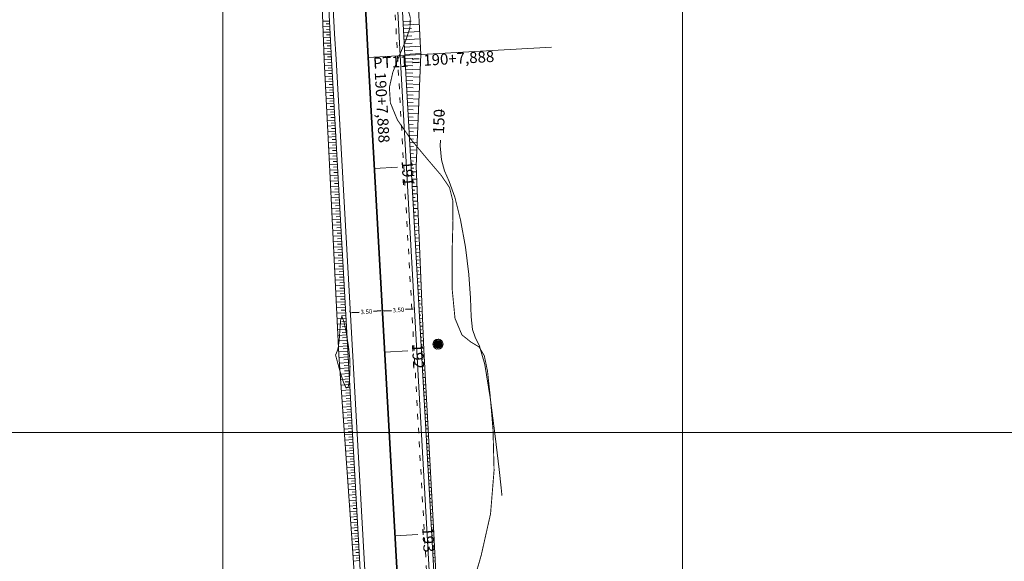
# Model space of a CAD drawing. Units: inches. Extents: x 598250 to 602728, y 8267064 to 8270968.
# Drawn here: x 599278 to 599385, y 8267386 to 8267445 of the extents above; entities that cross this region are included whole.
import ezdxf

# ---------------------------------------------------------------- set-up
doc = ezdxf.new("R2010")
doc.units = ezdxf.units.IN
doc.header["$MEASUREMENT"] = 0
doc.linetypes.add('ACAD_ISO03W100', pattern=[30, 12, -18])
doc.linetypes.add('CONTINUO', pattern=[0])
for name, color, linetype, lineweight in [('.ALINHA PRED', 7, 'CONTINUO', 0), ('.EIXO', 1, 'CONTINUO', 35), ('.ESTACA', 7, 'CONTINUO', 0), ('.MEIO FIO', 4, 'CONTINUO', 0), ('.OFFSET', 7, 'Continuous', 0), ('.POSTE', 7, 'BLOCK LOCALES$0$INC_LINE', 0), ('.SARJETA DE CORTE', 6, 'ACAD_ISO03W100', 0), ('.TALUDE', 7, 'Continuous', 0), ('.TEXTO', 7, 'Continuous', 0), ('CurvasTG', 7, 'CONTINUO', 0), ('VMA', 7, 'Continuous', 0)]:
    doc.layers.add(name, color=color, linetype=linetype, lineweight=lineweight)
doc.layers.add('Talude', color=7, linetype='Continuous')
doc.styles.add('BLOCK LOCALES$0$STANDARD', font='txt')
doc.styles.add('tGARIAL1', font='arial.ttf', dxfattribs={"height": 0.006})
doc.linetypes.add('BLOCK LOCALES$0$INC_LINE', pattern='A,0.3,-0.2,["X",BLOCK LOCALES$0$STANDARD,S=0.1,R=0,X=-0.1,Y=-0.06],-0.1', length=0.6)
doc.dimstyles.get("Standard").update_dxf_attribs({"dimtxt": 0.48, "dimasz": 0.18, "dimexe": 0.18, "dimexo": 0.0625, "dimgap": 0.09, "dimtad": 0, "dimzin": 0, "dimdsep": 46, "dimtxsty": 'Standard', "dimcen": 0.09, "dimadec": 0, "dimazin": 0, "dimtfac": 1, "dimtofl": 0, "dimtmove": 0, "dimatfit": 3, "dimfxl": 0, "dimtolj": 1, "dimtzin": 0, "dimarcsym": 0})

# ---------------------------------------------------------------- blocks, each defined once
blk = doc.blocks.new('*D270')
at = {"layer": 'Talude', "color": 0, "lineweight": -2, "transparency": 16777216}
for p, q in [((599313.86, 8267413.1), (599313.85, 8267413.22)), ((599314.04, 8267413.05), (599314.84, 8267413.09)), ((599317.18, 8267413.22), (599316.38, 8267413.18)), ((599317.36, 8267413.17), (599317.37, 8267413.06))]:
    blk.add_line(p, q, dxfattribs=at)
at = {"layer": 'Talude', "color": 0, "transparency": 16777216}
for points in [[(599314.04, 8267413.08), (599314.04, 8267413.02), (599313.86, 8267413.04)], [(599317.17, 8267413.25), (599317.18, 8267413.19), (599317.36, 8267413.24)]]:
    blk.add_solid(points, dxfattribs=at)
at = {"layer": 'Talude', "color": 0, "transparency": 16777216, "insert": (599315.61, 8267413.14), "char_height": 0.48, "attachment_point": 5, "rotation": 3.2183}
blk.add_mtext('\\A1;3.50', dxfattribs=at)
blk = doc.blocks.new('*D377')
at = {"layer": '.ALINHA PRED', "color": 0, "lineweight": -2, "transparency": 16777216}
for p, q in [((599317.36, 8267413.17), (599317.37, 8267413.06)), ((599317.53, 8267413.25), (599318.33, 8267413.29)), ((599320.67, 8267413.42), (599319.87, 8267413.38)), ((599320.85, 8267413.49), (599320.84, 8267413.61))]:
    blk.add_line(p, q, dxfattribs=at)
at = {"layer": '.ALINHA PRED', "color": 0, "transparency": 16777216}
for points in [[(599317.53, 8267413.28), (599317.54, 8267413.22), (599317.36, 8267413.24)], [(599320.67, 8267413.45), (599320.67, 8267413.39), (599320.85, 8267413.43)]]:
    blk.add_solid(points, dxfattribs=at)
at = {"layer": '.ALINHA PRED', "color": 0, "transparency": 16777216, "insert": (599319.1, 8267413.33), "char_height": 0.48, "attachment_point": 5, "rotation": 3.2183}
blk.add_mtext('\\A1;3.50', dxfattribs=at)

msp = doc.modelspace()

# ---------------------------------------------------------------- hatches: boundary and pattern name
at = {"layer": '.POSTE'}
h = msp.add_hatch(dxfattribs=at)
h.set_pattern_fill('AR-CONC', color=256, scale=0.03)
h.set_pattern_definition([(50, (4916.5847, -10870.13594), (0.2151780547802, -0.0188256404948), [0.0225, -0.2475]), (355, (4916.5847, -10870.13594), (-0.041625400084, 0.22565764011), [0.018, -0.198]), (100.45144446, (4916.60263, -10870.13751), (0.173552654018, 0.2068319972906), [0.0191220576, -0.2103426336]), (46.1842, (4916.5847, -10870.07594), (0.3201723992015, -0.049655784238), [0.03375, -0.37125]), (96.63563549, (4916.61138, -10870.08008), (0.280398583702, 0.292235580232), [0.0286831026, -0.315514128]), (351.18416399, (4916.5847, -10870.07594), (0.280398583516, 0.292235580081), [0.027, -0.2970000003]), (21, (4916.6147, -10870.09094), (0.1790721156355, -0.1207856671996), [0.0225, -0.2475]), (326, (4916.6147, -10870.09094), (0.0729945995765, 0.217545013514), [0.018, -0.198]), (71.45144474, (4916.62962, -10870.101), (0.252066713019, 0.096759345842), [0.019122057, -0.2103426336]), (37.5, (4916.5847, -10870.135944), (0.0036479565952, 0.0998681561494), [0, -0.1956, 0, -0.201, 0, -0.19875]), (7.5, (4916.5847, -10870.13594), (0.0789208612326, 0.1183235135647), [0, -0.1146, 0, -0.1911, 0, -0.07575]), (327.5, (4916.5178, -10870.135944), (0.1601467308517, -0.0067664615203), [0, -0.075, 0, -0.234, 0, -0.3105]), (317.5, (4916.4878, -10870.13594), (0.1749558508027, 0.0300314946997), [0, -0.0975, 0, -0.1554, 0, -0.2205])])
edge = h.paths.add_edge_path()
edge.add_arc((599323.406, 8267409.603), 0.55, 0, 360)
edge = h.paths.add_edge_path(flags=17)
edge.add_arc((599323.406, 8267409.603), 0.4, 0, 360)
h = msp.add_hatch(color=256, dxfattribs=at)
h.dxf.hatch_style = 1
edge = h.paths.add_edge_path()
edge.add_arc((599323.406, 8267409.603), 0.4, 0, 360)

# ---------------------------------------------------------------- linework, layer by layer
at = {"layer": '.EIXO', "color": 1, "linetype": 'CONTINUO'}
msp.add_lwpolyline([(599349.174, 8268144.296, -0.011201), (599335.281, 8268072.46), (599312.654, 8267968.057, 0.0580985), (599305.641, 8267896.262), (599312.516, 8267528.626, 0.0093681), (599315.805, 8267440.805), (599327.282, 8267236.69, -0.4787534), (599279.66, 8267193.732, 0.4787534), (599327.282, 8267236.69), (599315.805, 8267440.805, -0.0093681), (599312.516, 8267528.626), (599305.641, 8267896.262, -0.0580985), (599312.654, 8267968.057), (599335.281, 8268072.46, 0.011201), (599349.174, 8268144.296)], format="xyb", dxfattribs=at)
at = {"layer": '.ESTACA', "color": 6, "linetype": 'CONTINUO', "flags": 128}
msp.add_lwpolyline([(599315.805, 8267440.805), (599335.773, 8267441.927)], dxfattribs=at)
at = {"layer": '.ESTACA', "color": 3, "linetype": 'CONTINUO', "flags": 128}
for points in [[(599315.805, 8267440.805), (599318.301, 8267440.945)], [(599316.485, 8267428.712), (599318.981, 8267428.852)], [(599317.608, 8267408.743), (599320.104, 8267408.884)], [(599318.73, 8267388.775), (599321.226, 8267388.915)]]:
    msp.add_lwpolyline(points, dxfattribs=at)
at = {"layer": '.MEIO FIO', "linetype": 'CONTINUO', "flags": 128}
for points in [[(599306.03, 8267688.233), (599309.016, 8267528.56, 0.0093681), (599312.31, 8267440.608), (599323.801, 8267236.245)], [(599313.029, 8267688.363), (599316.015, 8267528.691, 0.0093681), (599319.299, 8267441.001), (599329.187, 8267265.146)]]:
    msp.add_lwpolyline(points, format="xyb", dxfattribs=at)
at = {"layer": '.OFFSET', "color": 54, "linetype": 'CONTINUO', "flags": 128}
msp.add_lwpolyline([(599354.716, 8268142.876), (599349.631, 8268123.882), (599347.99, 8268103.775), (599345.515, 8268083.785), (599342.147, 8268070.972), (599340.5, 8268064.344), (599336.408, 8268044.767), (599330.946, 8268025.486), (599327.967, 8268005.667), (599320.799, 8267986.757), (599316.647, 8267967.192), (599313.003, 8267947.794), (599310.711, 8267928.188), (599309.774, 8267908.475), (599309.822, 8267896.34), (599310.039, 8267888.643), (599310.807, 8267868.653), (599310.865, 8267848.651), (599311.241, 8267828.655), (599312.069, 8267808.666), (599312.031, 8267788.662), (599315.351, 8267768.721), (599316.222, 8267748.734), (599316.345, 8267728.732), (599316.662, 8267708.735), (599317.738, 8267688.752), (599314.269, 8267668.683), (599315.932, 8267648.711), (599319.35, 8267628.771), (599318.779, 8267608.757), (599318.974, 8267588.757), (599319.18, 8267568.758), (599318.35, 8267548.738), (599318.442, 8267528.736), (599318.554, 8267508.783), (599318.939, 8267488.832), (599320.826, 8267468.942), (599321.131, 8267448.985), (599321.531, 8267441.127), (599321.023, 8267428.967), (599321.853, 8267408.982), (599322.962, 8267389.013), (599323.983, 8267369.039), (599325.027, 8267349.066), (599326.334, 8267329.108), (599327.726, 8267309.154), (599328.726, 8267289.179), (599329.895, 8267269.213), (599330.239, 8267262.98)], dxfattribs=at)
at = {"layer": '.OFFSET', "color": 7, "linetype": 'CONTINUO', "flags": 128}
msp.add_lwpolyline([(599313.529, 8267688.373), (599316.515, 8267528.7, 0.0093681), (599319.798, 8267441.029), (599329.779, 8267263.533)], format="xyb", dxfattribs=at)
at = {"layer": '.OFFSET', "color": 54, "linetype": 'CONTINUO'}
msp.add_lwpolyline([(599306.91, 8267568.264), (599307.691, 8267548.539), (599308.516, 8267528.551), (599307.956, 8267508.495), (599309.468, 8267488.493), (599309.98, 8267468.461), (599310.732, 8267448.435), (599311.01, 8267440.535), (599311.623, 8267428.438), (599312.626, 8267408.463), (599314.018, 8267388.51), (599315.367, 8267368.554), (599316.419, 8267348.582), (599317.526, 8267328.612), (599317.997, 8267308.607), (599318.663, 8267288.613), (599319, 8267268.6), (599321.56, 8267248.713), (599322.113, 8267236.399), (599321.832, 8267229.708), (599315.619, 8267213.535), (599302.963, 8267201.217)], dxfattribs=at)
at = {"layer": '.POSTE', "linetype": 'CONTINUO'}
for radius in [0.55, 0.4]:
    msp.add_circle((599323.406, 8267409.603), radius, dxfattribs=at)
at = {"layer": '.SARJETA DE CORTE', "ltscale": 0.05, "flags": 128}
msp.add_lwpolyline([(599312.729, 8267688.358), (599315.715, 8267528.685, 0.0093681), (599319, 8267440.984), (599328.889, 8267265.11)], format="xyb", dxfattribs=at)
at = {"layer": '.TALUDE'}
for p, q in [((599311.58, 8267444.766), (599310.862, 8267444.74)), ((599311.612, 8267444.167), (599310.883, 8267444.141)), ((599311.596, 8267444.466), (599311.234, 8267444.453)), ((599311.629, 8267443.867), (599311.261, 8267443.854)), ((599319.594, 8267444.72), (599320.469, 8267444.765)), ((599319.616, 8267444.321), (599321.364, 8267444.41)), ((599319.638, 8267443.921), (599320.511, 8267443.966)), ((599311.645, 8267443.567), (599310.904, 8267443.541)), ((599311.678, 8267442.968), (599310.925, 8267442.942)), ((599311.662, 8267443.268), (599311.288, 8267443.255)), ((599319.66, 8267443.522), (599321.405, 8267443.611)), ((599319.682, 8267443.123), (599320.553, 8267443.167)), ((599319.704, 8267442.723), (599321.445, 8267442.812)), ((599311.711, 8267442.369), (599310.947, 8267442.342)), ((599311.744, 8267441.77), (599310.968, 8267441.743)), ((599311.695, 8267442.669), (599311.315, 8267442.655)), ((599311.728, 8267442.07), (599311.342, 8267442.056)), ((599319.726, 8267442.324), (599320.596, 8267442.368)), ((599319.748, 8267441.924), (599321.486, 8267442.013)), ((599311.778, 8267441.171), (599310.989, 8267441.143)), ((599311.812, 8267440.572), (599311.01, 8267440.544)), ((599311.761, 8267441.471), (599311.37, 8267441.457)), ((599311.795, 8267440.872), (599311.397, 8267440.858)), ((599319.771, 8267441.525), (599320.639, 8267441.569)), ((599319.793, 8267441.126), (599321.527, 8267441.214)), ((599319.816, 8267440.726), (599320.664, 8267440.691)), ((599311.845, 8267439.973), (599311.041, 8267439.932)), ((599311.828, 8267440.273), (599311.427, 8267440.252)), ((599311.862, 8267439.673), (599311.459, 8267439.653)), ((599319.838, 8267440.327), (599321.495, 8267440.258)), ((599319.86, 8267439.928), (599320.669, 8267439.894)), ((599319.883, 8267439.528), (599321.462, 8267439.462)), ((599311.879, 8267439.374), (599311.071, 8267439.333)), ((599311.913, 8267438.775), (599311.101, 8267438.734)), ((599311.896, 8267439.074), (599311.491, 8267439.054)), ((599311.929, 8267438.475), (599311.523, 8267438.455)), ((599319.905, 8267439.129), (599320.675, 8267439.097)), ((599319.928, 8267438.73), (599321.428, 8267438.667)), ((599311.946, 8267438.176), (599311.132, 8267438.135)), ((599311.98, 8267437.577), (599311.162, 8267437.535)), ((599311.963, 8267437.876), (599311.555, 8267437.856)), ((599319.95, 8267438.33), (599320.681, 8267438.3)), ((599319.973, 8267437.931), (599321.395, 8267437.871)), ((599319.995, 8267437.531), (599320.687, 8267437.503)), ((599312.014, 8267436.978), (599311.193, 8267436.936)), ((599312.047, 8267436.379), (599311.223, 8267436.337)), ((599311.997, 8267437.277), (599311.587, 8267437.256)), ((599312.031, 8267436.678), (599311.619, 8267436.657)), ((599320.018, 8267437.132), (599321.362, 8267437.076)), ((599320.04, 8267436.733), (599320.693, 8267436.705)), ((599320.063, 8267436.333), (599321.329, 8267436.28)), ((599312.081, 8267435.78), (599311.253, 8267435.738)), ((599312.115, 8267435.181), (599311.284, 8267435.138)), ((599312.064, 8267436.079), (599311.651, 8267436.058)), ((599312.098, 8267435.48), (599311.683, 8267435.459)), ((599320.085, 8267435.934), (599320.699, 8267435.908)), ((599320.107, 8267435.535), (599321.295, 8267435.485)), ((599312.148, 8267434.582), (599311.314, 8267434.539)), ((599312.132, 8267434.881), (599311.715, 8267434.86)), ((599312.165, 8267434.282), (599311.747, 8267434.261)), ((599320.13, 8267435.135), (599320.704, 8267435.111)), ((599320.152, 8267434.736), (599321.262, 8267434.689)), ((599320.175, 8267434.336), (599320.71, 8267434.314)), ((599312.182, 8267433.982), (599311.344, 8267433.94)), ((599312.216, 8267433.383), (599311.375, 8267433.341)), ((599312.199, 8267433.683), (599311.779, 8267433.662)), ((599312.233, 8267433.084), (599311.811, 8267433.063)), ((599320.197, 8267433.937), (599321.229, 8267433.894)), ((599320.22, 8267433.538), (599320.716, 8267433.517)), ((599320.242, 8267433.138), (599321.196, 8267433.099)), ((599312.249, 8267432.784), (599311.405, 8267432.742)), ((599312.283, 8267432.185), (599311.435, 8267432.142)), ((599312.266, 8267432.485), (599311.843, 8267432.463)), ((599320.265, 8267432.739), (599320.722, 8267432.72)), ((599320.287, 8267432.34), (599321.163, 8267432.303)), ((599312.317, 8267431.586), (599311.466, 8267431.543)), ((599312.351, 8267430.987), (599311.496, 8267430.944)), ((599312.3, 8267431.886), (599311.875, 8267431.864)), ((599312.334, 8267431.287), (599311.907, 8267431.265)), ((599320.31, 8267431.94), (599320.728, 8267431.923)), ((599320.332, 8267431.541), (599321.129, 8267431.508)), ((599320.354, 8267431.142), (599320.734, 8267431.126)), ((599312.384, 8267430.388), (599311.527, 8267430.345)), ((599312.367, 8267430.688), (599311.939, 8267430.666)), ((599312.401, 8267430.089), (599311.971, 8267430.067)), ((599320.377, 8267430.742), (599321.096, 8267430.712)), ((599320.399, 8267430.343), (599320.739, 8267430.329)), ((599320.422, 8267429.943), (599321.063, 8267429.917)), ((599312.418, 8267429.789), (599311.557, 8267429.745)), ((599312.452, 8267429.19), (599311.587, 8267429.146)), ((599312.435, 8267429.49), (599312.003, 8267429.468)), ((599312.468, 8267428.89), (599312.035, 8267428.869)), ((599320.444, 8267429.544), (599320.745, 8267429.531)), ((599320.467, 8267429.145), (599321.03, 8267429.121)), ((599320.489, 8267428.745), (599320.76, 8267428.757)), ((599312.485, 8267428.591), (599311.618, 8267428.547)), ((599312.519, 8267427.992), (599311.648, 8267427.948)), ((599312.502, 8267428.291), (599312.067, 8267428.27)), ((599312.536, 8267427.692), (599312.099, 8267427.67)), ((599320.512, 8267428.346), (599321.048, 8267428.368)), ((599320.534, 8267427.947), (599320.799, 8267427.958)), ((599312.553, 8267427.393), (599311.678, 8267427.349)), ((599312.586, 8267426.794), (599311.708, 8267426.75)), ((599312.569, 8267427.093), (599312.131, 8267427.071)), ((599320.557, 8267427.547), (599321.081, 8267427.569)), ((599320.579, 8267427.148), (599320.838, 8267427.159)), ((599320.601, 8267426.748), (599321.114, 8267426.77)), ((599312.62, 8267426.195), (599311.738, 8267426.15)), ((599312.654, 8267425.596), (599311.768, 8267425.551)), ((599312.603, 8267426.494), (599312.163, 8267426.472)), ((599312.637, 8267425.895), (599312.195, 8267425.873)), ((599320.624, 8267426.349), (599320.877, 8267426.36)), ((599320.646, 8267425.95), (599321.147, 8267425.971)), ((599320.669, 8267425.55), (599320.916, 8267425.561)), ((599312.687, 8267424.997), (599311.798, 8267424.952)), ((599312.671, 8267425.296), (599312.227, 8267425.274)), ((599312.704, 8267424.697), (599312.259, 8267424.675)), ((599320.691, 8267425.151), (599321.181, 8267425.171)), ((599320.714, 8267424.752), (599320.955, 8267424.762)), ((599312.721, 8267424.398), (599311.828, 8267424.353)), ((599312.755, 8267423.799), (599311.858, 8267423.754)), ((599312.738, 8267424.098), (599312.291, 8267424.076)), ((599312.772, 8267423.499), (599312.323, 8267423.476)), ((599320.736, 8267424.352), (599321.214, 8267424.372)), ((599320.759, 8267423.953), (599320.995, 8267423.963)), ((599320.781, 8267423.554), (599321.247, 8267423.573)), ((599312.788, 8267423.199), (599311.889, 8267423.154)), ((599312.822, 8267422.6), (599311.919, 8267422.555)), ((599312.805, 8267422.9), (599312.354, 8267422.877)), ((599320.804, 8267423.154), (599321.034, 8267423.164)), ((599320.826, 8267422.755), (599321.28, 8267422.774)), ((599320.848, 8267422.355), (599321.073, 8267422.365)), ((599312.856, 8267422.001), (599311.949, 8267421.956)), ((599312.889, 8267421.402), (599311.979, 8267421.357)), ((599312.839, 8267422.301), (599312.386, 8267422.278)), ((599312.873, 8267421.702), (599312.418, 8267421.679)), ((599320.871, 8267421.956), (599321.313, 8267421.974)), ((599320.893, 8267421.557), (599321.112, 8267421.566)), ((599312.923, 8267420.803), (599312.009, 8267420.757)), ((599312.957, 8267420.204), (599312.039, 8267420.158)), ((599312.906, 8267421.103), (599312.45, 8267421.08)), ((599312.94, 8267420.504), (599312.482, 8267420.481)), ((599320.916, 8267421.157), (599321.346, 8267421.175)), ((599320.938, 8267420.758), (599321.151, 8267420.767)), ((599320.961, 8267420.359), (599321.38, 8267420.376)), ((599312.991, 8267419.605), (599312.069, 8267419.559)), ((599312.974, 8267419.905), (599312.514, 8267419.882)), ((599313.007, 8267419.306), (599312.546, 8267419.282)), ((599320.983, 8267419.959), (599321.19, 8267419.968)), ((599321.006, 8267419.56), (599321.413, 8267419.577)), ((599321.028, 8267419.16), (599321.229, 8267419.169)), ((599313.024, 8267419.006), (599312.099, 8267418.96)), ((599313.058, 8267418.407), (599312.129, 8267418.36)), ((599313.041, 8267418.707), (599312.578, 8267418.683)), ((599313.075, 8267418.108), (599312.61, 8267418.084)), ((599321.051, 8267418.761), (599321.446, 8267418.777)), ((599321.073, 8267418.362), (599321.268, 8267418.37)), ((599313.092, 8267417.808), (599312.159, 8267417.761)), ((599313.125, 8267417.209), (599312.19, 8267417.162)), ((599313.108, 8267417.508), (599312.641, 8267417.485)), ((599321.096, 8267417.962), (599321.479, 8267417.978)), ((599321.118, 8267417.563), (599321.307, 8267417.571)), ((599321.14, 8267417.164), (599321.512, 8267417.179)), ((599313.159, 8267416.61), (599312.22, 8267416.563)), ((599313.193, 8267416.011), (599312.25, 8267415.963)), ((599313.142, 8267416.909), (599312.673, 8267416.886)), ((599313.176, 8267416.31), (599312.705, 8267416.287)), ((599321.163, 8267416.764), (599321.346, 8267416.772)), ((599321.185, 8267416.365), (599321.546, 8267416.38)), ((599321.208, 8267415.965), (599321.385, 8267415.973)), ((599313.226, 8267415.412), (599312.28, 8267415.364)), ((599313.26, 8267414.813), (599312.31, 8267414.765)), ((599313.209, 8267415.711), (599312.737, 8267415.688)), ((599313.243, 8267415.112), (599312.769, 8267415.088)), ((599321.23, 8267415.566), (599321.579, 8267415.581)), ((599321.253, 8267415.167), (599321.424, 8267415.174)), ((599313.294, 8267414.214), (599312.34, 8267414.166)), ((599313.277, 8267414.513), (599312.801, 8267414.489)), ((599313.311, 8267413.914), (599312.833, 8267413.89)), ((599321.275, 8267414.767), (599321.612, 8267414.781)), ((599321.298, 8267414.368), (599321.463, 8267414.375)), ((599321.32, 8267413.969), (599321.645, 8267413.982)), ((599313.327, 8267413.615), (599312.37, 8267413.567)), ((599313.361, 8267413.016), (599312.4, 8267412.967)), ((599313.344, 8267413.315), (599312.865, 8267413.291)), ((599313.378, 8267412.716), (599312.897, 8267412.692)), ((599321.343, 8267413.569), (599321.502, 8267413.576)), ((599321.365, 8267413.17), (599321.678, 8267413.183)), ((599321.387, 8267412.771), (599321.541, 8267412.777)), ((599313.395, 8267412.417), (599312.43, 8267412.368)), ((599313.428, 8267411.817), (599312.46, 8267411.769)), ((599313.412, 8267412.117), (599312.928, 8267412.093)), ((599321.41, 8267412.371), (599321.711, 8267412.384)), ((599321.432, 8267411.972), (599321.58, 8267411.978)), ((599313.462, 8267411.218), (599312.491, 8267411.17)), ((599313.496, 8267410.619), (599312.521, 8267410.57)), ((599313.445, 8267411.518), (599312.96, 8267411.494)), ((599313.479, 8267410.919), (599312.992, 8267410.894)), ((599321.455, 8267411.572), (599321.745, 8267411.584)), ((599321.477, 8267411.173), (599321.619, 8267411.179)), ((599321.5, 8267410.774), (599321.778, 8267410.785)), ((599313.529, 8267410.02), (599312.551, 8267409.971)), ((599313.513, 8267410.32), (599313.024, 8267410.295)), ((599313.546, 8267409.721), (599313.056, 8267409.696)), ((599321.522, 8267410.374), (599321.658, 8267410.38)), ((599321.545, 8267409.975), (599321.811, 8267409.986)), ((599321.567, 8267409.576), (599321.697, 8267409.581)), ((599313.563, 8267409.421), (599312.581, 8267409.372)), ((599313.597, 8267408.822), (599312.611, 8267408.773)), ((599313.58, 8267409.122), (599313.088, 8267409.097)), ((599313.614, 8267408.523), (599313.12, 8267408.498)), ((599321.59, 8267409.176), (599321.844, 8267409.187)), ((599321.612, 8267408.777), (599321.738, 8267408.784)), ((599321.634, 8267408.377), (599321.885, 8267408.391)), ((599313.631, 8267408.223), (599312.648, 8267408.155)), ((599313.664, 8267407.624), (599312.69, 8267407.556)), ((599313.647, 8267407.924), (599313.158, 8267407.889)), ((599313.681, 8267407.325), (599313.196, 8267407.291)), ((599321.657, 8267407.978), (599321.782, 8267407.985)), ((599321.679, 8267407.579), (599321.93, 8267407.593)), ((599313.698, 8267407.025), (599312.731, 8267406.958)), ((599313.732, 8267406.426), (599312.773, 8267406.359)), ((599313.715, 8267406.726), (599313.234, 8267406.692)), ((599321.702, 8267407.179), (599321.827, 8267407.186)), ((599321.724, 8267406.78), (599321.974, 8267406.794)), ((599321.747, 8267406.381), (599321.872, 8267406.388)), ((599313.765, 8267405.827), (599312.815, 8267405.761)), ((599313.799, 8267405.228), (599312.857, 8267405.162)), ((599313.748, 8267406.126), (599313.271, 8267406.093)), ((599313.782, 8267405.527), (599313.309, 8267405.494)), ((599321.769, 8267405.981), (599322.018, 8267405.995)), ((599321.792, 8267405.582), (599321.916, 8267405.589)), ((599321.814, 8267405.183), (599322.063, 8267405.196)), ((599313.833, 8267404.629), (599312.898, 8267404.564)), ((599313.816, 8267404.928), (599313.347, 8267404.896)), ((599313.849, 8267404.329), (599313.384, 8267404.297)), ((599321.837, 8267404.783), (599321.961, 8267404.79)), ((599321.859, 8267404.384), (599322.107, 8267404.398)), ((599313.866, 8267404.03), (599312.94, 8267403.965)), ((599313.9, 8267403.431), (599312.982, 8267403.367)), ((599313.883, 8267403.73), (599313.422, 8267403.698)), ((599313.917, 8267403.131), (599313.46, 8267403.099)), ((599321.881, 8267403.984), (599322.005, 8267403.991)), ((599321.904, 8267403.585), (599322.152, 8267403.599)), ((599321.926, 8267403.186), (599322.05, 8267403.193)), ((599313.934, 8267402.832), (599313.024, 8267402.768)), ((599313.967, 8267402.233), (599313.065, 8267402.17)), ((599313.951, 8267402.532), (599313.498, 8267402.501)), ((599321.949, 8267402.786), (599322.196, 8267402.8)), ((599321.971, 8267402.387), (599322.095, 8267402.394)), ((599321.994, 8267401.988), (599322.24, 8267402.001)), ((599314.001, 8267401.634), (599313.107, 8267401.571)), ((599314.035, 8267401.034), (599313.149, 8267400.973)), ((599313.984, 8267401.933), (599313.535, 8267401.902)), ((599314.018, 8267401.334), (599313.573, 8267401.303)), ((599322.016, 8267401.588), (599322.139, 8267401.595)), ((599322.039, 8267401.189), (599322.285, 8267401.202)), ((599314.068, 8267400.435), (599313.191, 8267400.374)), ((599314.102, 8267399.836), (599313.232, 8267399.776)), ((599314.052, 8267400.735), (599313.611, 8267400.704)), ((599314.085, 8267400.136), (599313.648, 8267400.105)), ((599322.061, 8267400.789), (599322.184, 8267400.796)), ((599322.084, 8267400.39), (599322.329, 8267400.404)), ((599322.106, 8267399.991), (599322.229, 8267399.998)), ((599314.136, 8267399.237), (599313.274, 8267399.177)), ((599314.119, 8267399.537), (599313.686, 8267399.507)), ((599314.153, 8267398.938), (599313.724, 8267398.908)), ((599322.128, 8267399.591), (599322.373, 8267399.605)), ((599322.151, 8267399.192), (599322.273, 8267399.199)), ((599322.173, 8267398.793), (599322.418, 8267398.806)), ((599314.169, 8267398.638), (599313.316, 8267398.579)), ((599314.203, 8267398.039), (599313.358, 8267397.98)), ((599314.186, 8267398.339), (599313.762, 8267398.309)), ((599314.22, 8267397.74), (599313.799, 8267397.71)), ((599322.196, 8267398.393), (599322.318, 8267398.4)), ((599322.218, 8267397.994), (599322.462, 8267398.007)), ((599314.237, 8267397.44), (599313.4, 8267397.382)), ((599314.271, 8267396.841), (599313.441, 8267396.783)), ((599314.254, 8267397.141), (599313.837, 8267397.112)), ((599322.241, 8267397.595), (599322.363, 8267397.601)), ((599322.263, 8267397.195), (599322.506, 8267397.209)), ((599322.286, 8267396.796), (599322.407, 8267396.803)), ((599314.304, 8267396.242), (599313.483, 8267396.185)), ((599314.338, 8267395.643), (599313.525, 8267395.586)), ((599314.287, 8267396.542), (599313.875, 8267396.513)), ((599314.321, 8267395.943), (599313.912, 8267395.914)), ((599322.308, 8267396.396), (599322.551, 8267396.41)), ((599322.331, 8267395.997), (599322.452, 8267396.004)), ((599322.353, 8267395.598), (599322.595, 8267395.611)), ((599314.372, 8267395.044), (599313.567, 8267394.988)), ((599314.355, 8267395.343), (599313.95, 8267395.315)), ((599314.388, 8267394.744), (599313.988, 8267394.716)), ((599322.376, 8267395.198), (599322.496, 8267395.205)), ((599322.398, 8267394.799), (599322.64, 8267394.812)), ((599314.405, 8267394.445), (599313.608, 8267394.389)), ((599314.439, 8267393.846), (599313.65, 8267393.791)), ((599314.422, 8267394.145), (599314.026, 8267394.118)), ((599314.456, 8267393.546), (599314.063, 8267393.519)), ((599322.42, 8267394.4), (599322.541, 8267394.406)), ((599322.443, 8267394), (599322.684, 8267394.014)), ((599322.465, 8267393.601), (599322.586, 8267393.608)), ((599314.473, 8267393.247), (599313.692, 8267393.192)), ((599314.506, 8267392.648), (599313.734, 8267392.594)), ((599314.489, 8267392.947), (599314.101, 8267392.92)), ((599314.523, 8267392.348), (599314.139, 8267392.321)), ((599322.488, 8267393.201), (599322.728, 8267393.215)), ((599322.51, 8267392.802), (599322.63, 8267392.809)), ((599322.533, 8267392.403), (599322.773, 8267392.416)), ((599314.54, 8267392.049), (599313.775, 8267391.995)), ((599314.574, 8267391.45), (599313.817, 8267391.397)), ((599314.557, 8267391.749), (599314.176, 8267391.723)), ((599322.555, 8267392.003), (599322.675, 8267392.01)), ((599322.578, 8267391.604), (599322.817, 8267391.617)), ((599314.607, 8267390.851), (599313.859, 8267390.798)), ((599314.641, 8267390.252), (599313.901, 8267390.2)), ((599314.591, 8267391.15), (599314.214, 8267391.124)), ((599314.624, 8267390.551), (599314.252, 8267390.525)), ((599322.6, 8267391.205), (599322.72, 8267391.211)), ((599322.623, 8267390.805), (599322.861, 8267390.818)), ((599322.645, 8267390.406), (599322.764, 8267390.412)), ((599314.675, 8267389.652), (599313.942, 8267389.601)), ((599314.658, 8267389.952), (599314.29, 8267389.926)), ((599314.692, 8267389.353), (599314.327, 8267389.328)), ((599322.667, 8267390.006), (599322.906, 8267390.02)), ((599322.69, 8267389.607), (599322.809, 8267389.614)), ((599322.712, 8267389.208), (599322.95, 8267389.221)), ((599314.708, 8267389.053), (599313.984, 8267389.003)), ((599314.742, 8267388.454), (599314.025, 8267388.406)), ((599314.725, 8267388.754), (599314.365, 8267388.729)), ((599314.759, 8267388.155), (599314.402, 8267388.131)), ((599322.735, 8267388.808), (599322.853, 8267388.814)), ((599322.757, 8267388.409), (599322.992, 8267388.421)), ((599314.776, 8267387.855), (599314.066, 8267387.807)), ((599314.809, 8267387.256), (599314.106, 8267387.209)), ((599314.793, 8267387.556), (599314.439, 8267387.532)), ((599314.826, 8267386.957), (599314.476, 8267386.933)), ((599322.78, 8267388.01), (599322.896, 8267388.016)), ((599322.802, 8267387.61), (599323.033, 8267387.622)), ((599322.825, 8267387.211), (599322.939, 8267387.217)), ((599314.843, 8267386.657), (599314.147, 8267386.61)), ((599314.877, 8267386.058), (599314.187, 8267386.012)), ((599314.86, 8267386.358), (599314.514, 8267386.334)), ((599322.847, 8267386.812), (599323.074, 8267386.823)), ((599322.87, 8267386.412), (599322.982, 8267386.418)), ((599322.892, 8267386.013), (599323.114, 8267386.024))]:
    msp.add_line(p, q, dxfattribs=at)
at = {"layer": '.TALUDE', "linetype": 'CONTINUO', "flags": 128}
msp.add_lwpolyline([(599307.773, 8267568.298), (599308.516, 8267528.551), (599308.516, 8267528.551), (599308.516, 8267528.551, 0.0093681), (599311.811, 8267440.58), (599323.288, 8267236.465, -0.2979933), (599302.963, 8267201.217)], format="xyb", dxfattribs=at)
at = {"layer": 'CurvasTG', "color": 54, "linetype": 'CONTINUO', "ltscale": 0.002, "const_width": 0.1, "elevation": 151, "flags": 128}
msp.add_lwpolyline([(599316.487, 8267491.875), (599315.936, 8267488.505), (599315.647, 8267486.189), (599315.549, 8267484), (599315.762, 8267482.383), (599316.178, 8267481.314), (599316.63, 8267480.654), (599316.953, 8267480.257), (599317.001, 8267479.937), (599316.632, 8267479.502), (599315.823, 8267478.766), (599315.045, 8267477.578), (599314.888, 8267475.797), (599315.741, 8267473.371), (599317.188, 8267470.61), (599318.612, 8267467.918), (599319.513, 8267465.635), (599319.859, 8267463.86), (599319.735, 8267462.636), (599319.257, 8267461.91), (599318.655, 8267461.275), (599318.19, 8267460.23), (599318.058, 8267458.421), (599318.203, 8267456.065), (599318.506, 8267453.522), (599318.866, 8267451.115), (599319.261, 8267449.007), (599319.689, 8267447.322), (599320.118, 8267446.109), (599320.398, 8267445.118), (599320.35, 8267444.025), (599319.871, 8267442.591), (599319.159, 8267440.917), (599318.488, 8267439.189), (599318.114, 8267437.536), (599318.224, 8267435.859), (599318.989, 8267434.001), (599320.461, 8267431.886), (599322.23, 8267429.764), (599323.765, 8267427.964), (599324.662, 8267426.639), (599325.013, 8267425.234), (599325.034, 8267423.015), (599324.939, 8267419.556), (599324.941, 8267415.654), (599325.256, 8267412.412), (599326.008, 8267410.623), (599326.98, 8267409.842), (599327.866, 8267409.313), (599328.441, 8267408.369), (599328.79, 8267406.692), (599329.078, 8267404.05), (599329.392, 8267400.328), (599329.508, 8267395.874), (599329.124, 8267391.153), (599328.105, 8267386.626), (599326.978, 8267382.742), (599326.439, 8267379.949), (599326.965, 8267378.485), (599328.179, 8267377.752), (599329.487, 8267376.947), (599330.436, 8267375.496), (599331.13, 8267373.747), (599331.813, 8267372.277), (599332.663, 8267371.497), (599333.584, 8267371.133), (599334.412, 8267370.744), (599335.035, 8267369.955), (599335.543, 8267368.655), (599336.08, 8267366.798), (599336.686, 8267364.406), (599336.991, 8267361.767), (599336.527, 8267359.233), (599335.022, 8267357.102), (599333.002, 8267355.438), (599331.191, 8267354.253), (599330.148, 8267353.501), (599329.758, 8267352.922), (599329.739, 8267352.205), (599329.824, 8267351.071), (599329.802, 8267349.371), (599329.472, 8267346.993), (599328.8, 8267343.931), (599328.393, 8267340.61), (599329.024, 8267337.564), (599331.18, 8267335.274), (599334.232, 8267334.016), (599337.268, 8267334.012), (599339.549, 8267335.332), (599341.037, 8267337.429), (599341.867, 8267339.602), (599342.184, 8267341.282), (599342.179, 8267342.43), (599342.053, 8267343.139), (599341.969, 8267343.504), (599341.938, 8267343.639), (599341.933, 8267343.658)], dxfattribs=at)
at = {"layer": 'CurvasTG', "color": 2, "linetype": 'CONTINUO', "ltscale": 0.002, "elevation": 150, "flags": 128}
for points in [[(599323.776, 8267435.129), (599323.754, 8267434.507)], [(599323.66, 8267431.809), (599323.638, 8267431.187), (599323.773, 8267429.67), (599324.12, 8267428.484), (599324.631, 8267427.293), (599325.231, 8267425.617), (599325.843, 8267423.135), (599326.381, 8267420.166), (599326.76, 8267417.188), (599326.932, 8267414.615), (599327.01, 8267412.595), (599327.15, 8267411.211), (599327.467, 8267410.386), (599327.938, 8267409.402), (599328.501, 8267407.382), (599329.092, 8267403.804), (599329.634, 8267399.584), (599330.044, 8267395.992), (599330.268, 8267393.985), (599330.351, 8267393.246), (599330.362, 8267393.14)]]:
    msp.add_lwpolyline(points, dxfattribs=at)
at = {"layer": 'CurvasTG', "color": 54, "linetype": 'CONTINUO', "ltscale": 0.002, "const_width": 0.1, "elevation": 151, "flags": 128}
msp.add_lwpolyline([(599312.25, 8267408.443), (599312.748, 8267406.629), (599313.086, 8267405.55), (599313.398, 8267404.859), (599313.614, 8267404.895), (599313.743, 8267405.482), (599313.811, 8267406.319), (599313.835, 8267407.177), (599313.798, 8267408.123), (599313.671, 8267409.297), (599313.445, 8267410.731), (599313.179, 8267412.015), (599312.949, 8267412.629), (599312.81, 8267412.232), (599312.731, 8267411.194), (599312.657, 8267410.064), (599312.551, 8267409.277), (599312.431, 8267408.828), (599312.33, 8267408.6), (599312.274, 8267408.49), (599312.253, 8267408.449), (599312.25, 8267408.443)], close=True, dxfattribs=at)
at = {"layer": 'VMA', "color": 9}
for p, q in [((599300, 8270967.97), (599300, 8267064.127)), ((599350, 8270967.97), (599350, 8267064.127)), ((599817.936, 8267400), (598250.498, 8267400))]:
    msp.add_line(p, q, dxfattribs=at)

# ---------------------------------------------------------------- texts
at = {"layer": '.TEXTO', "color": 7, "style": 'tGARIAL1'}
for s, rotation, p in [('PT11 = 190+7,888', 3.21829, (599316.374, 8267439.585)), ('190+7,888', 273.21829, (599316.515, 8267439.186)), ('191', 273.21829, (599319.444, 8267429.529)), ('192', 273.21829, (599320.564, 8267409.611)), ('193', 273.21829, (599321.686, 8267389.642))]:
    msp.add_text(s, height=1.2, rotation=rotation, dxfattribs=at).set_placement(p)
at = {"layer": 'CurvasTG', "color": 7, "style": 'tGARIAL1'}
msp.add_text('150', height=1.2, rotation=87.99931, dxfattribs=at).set_placement((599324.057, 8267432.446, 150))

# ---------------------------------------------------------------- dimensions: what is measured, and where the dimension line sits
at = {"layer": '.ALINHA PRED'}
dim = msp.add_linear_dim(base=(599320.849, 8267413.432), p1=(599317.355, 8267413.235), p2=(599320.85, 8267413.429), angle=3.21829, dimstyle='Standard', override={"dimtmove": 1, "dimfxl": 0.05}, dxfattribs=at)
dim.commit()
dim.dimension.update_dxf_attribs({"geometry": '*D377', "text_midpoint": (599319.102, 8267413.333)})
at = {"layer": 'Talude'}
dim = msp.add_linear_dim(base=(599313.861, 8267413.039), p1=(599317.355, 8267413.235), p2=(599313.861, 8267413.039), angle=3.21829, dimstyle='Standard', override={"dimtmove": 1}, dxfattribs=at)
dim.commit()
dim.dimension.update_dxf_attribs({"geometry": '*D270', "text_midpoint": (599315.608, 8267413.137)})

doc.saveas('drawing.dxf')
